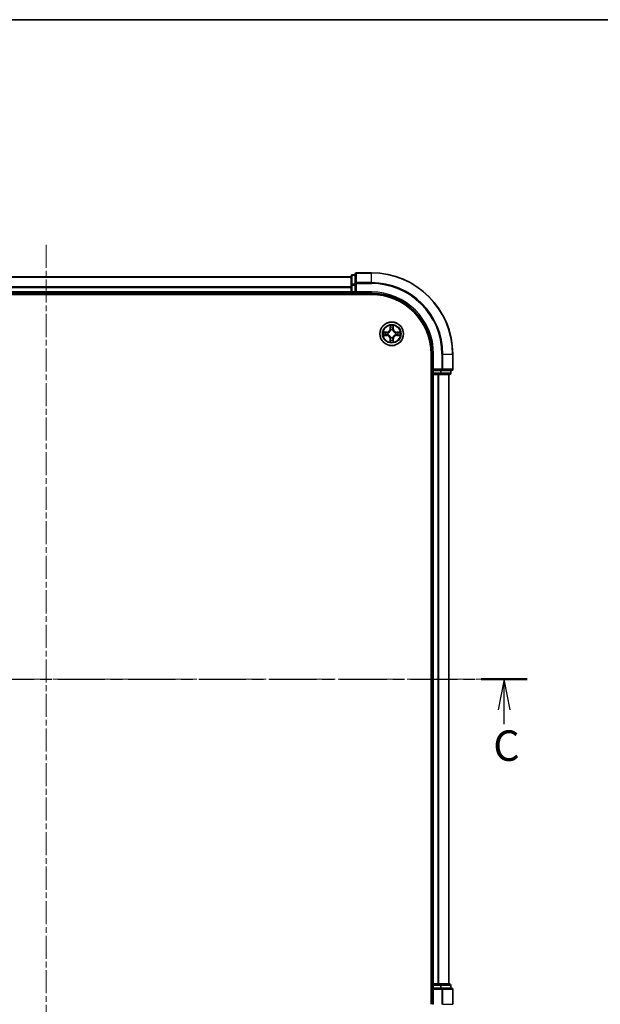
# Model space of a CAD drawing. Units: millimetres. Extents: x 0 to 5338, y 0 to 843.
# Drawn here: x 1431 to 1574, y 601 to 843 of the extents above; entities that cross this region are included whole.
import ezdxf

# ---------------------------------------------------------------- set-up
doc = ezdxf.new("R2010")
doc.units = ezdxf.units.MM
doc.linetypes.add('CHAIN', pattern=[0.3543, 0.2362, -0.0295, 0.0591, -0.0295])
for name, color, linetype, lineweight in [('Border (ISO)', 7, 'Continuous', 35), ('Section Line (ISO)', 7, 'CHAIN', 25), ('Visible (ISO)', 7, 'Continuous', 35), ('Visible Narrow (ISO)', 7, 'Continuous', 25)]:
    doc.layers.add(name, color=color, linetype=linetype, lineweight=lineweight)
doc.layers.add('Centerline (ISO)', color=7, linetype='Continuous', lineweight=18, true_color=0x80ffff)
doc.styles.add('Note Text (TK)', font='MS PGothic.ttf')

# ---------------------------------------------------------------- blocks, each defined once
blk = doc.blocks.new('図面枠 tk図枠')
at = {"layer": 'Border (ISO)'}
blk.add_line((14.5, 289), (405.5, 289), dxfattribs=at)
blk = doc.blocks.new('2dTransSection22')
at = {"layer": 'Section Line (ISO)', "linetype": 'CHAIN', "ltscale": 16.320684}
blk.add_line((125.053, 234.902), (204.007, 234.902), dxfattribs=at)
at = {"layer": 'Section Line (ISO)', "linetype": 'Continuous', "lineweight": 50}
for p, q in [((125.053, 234.902), (128.835, 234.902)), ((200.224, 234.902), (204.007, 234.902))]:
    blk.add_line(p, q, dxfattribs=at)
at = {"layer": 'Section Line (ISO)', "linetype": 'Continuous'}
for p, q in [((126.944, 234.902), (126.444, 232.402)), ((126.944, 232.402), (126.944, 234.902)), ((127.444, 232.402), (126.944, 234.902)), ((202.116, 234.902), (201.616, 232.402)), ((202.116, 232.402), (202.116, 234.902)), ((202.616, 232.402), (202.116, 234.902)), ((126.944, 231.006), (126.944, 232.402)), ((202.116, 231.219), (202.116, 232.402))]:
    blk.add_line(p, q, dxfattribs=at)
at = {"layer": 'Section Line (ISO)', "char_height": 2.5, "attachment_point": 7, "style": 'Note Text (TK)'}
for insert in [(125.869, 227.008), (201.223, 227.422)]:
    blk.add_mtext('C', dxfattribs=dict(at, insert=insert))

msp = doc.modelspace()

# ---------------------------------------------------------------- linework, layer by layer
at = {"layer": 'Centerline (ISO)', "linetype": 'CHAIN', "ltscale": 23.990969}
for p, q in [((1437.7153, 787.5796), (1437.7153, 574.5804)), ((1549.1813, 680.705), (1332.407, 680.705))]:
    msp.add_line(p, q, dxfattribs=at)
at = {"layer": 'Visible (ISO)'}
for p, q in [((1513.7153, 780.205), (1513.0153, 780.205)), ((1513.7153, 780.405), (1513.7153, 778.0645)), ((1517.7153, 780.705), (1514.0153, 780.705)), ((1512.7153, 779.705), (1362.7153, 779.705)), ((1512.7153, 779.905), (1512.7153, 777.6636)), ((1513.7153, 778.0645), (1513.7153, 777.6636)), ((1357.7153, 775.405), (1517.7153, 775.405)), ((1362.7153, 775.705), (1512.7153, 775.705)), ((1512.7153, 777.6636), (1512.7153, 776.005)), ((1512.7153, 776.005), (1512.7153, 775.705)), ((1512.7153, 775.705), (1512.7153, 775.405)), ((1513.0153, 775.705), (1513.7153, 775.705)), ((1513.7153, 776.005), (1513.7153, 777.6636)), ((1513.7153, 775.705), (1514.0153, 776.005)), ((1513.7153, 776.005), (1513.7153, 775.705)), ((1513.7153, 775.705), (1517.7153, 775.705)), ((1532.4153, 760.705), (1532.4153, 600.705)), ((1532.7153, 760.705), (1532.7153, 756.705)), ((1537.7153, 757.005), (1537.7153, 760.705)), ((1533.0153, 757.005), (1532.7153, 756.705)), ((1532.7153, 756.705), (1532.7153, 756.005)), ((1532.7153, 756.705), (1533.0153, 756.705)), ((1534.674, 756.705), (1533.0153, 756.705)), ((1534.674, 756.705), (1535.0748, 756.705)), ((1535.0748, 756.705), (1537.4153, 756.705)), ((1537.2153, 756.005), (1537.2153, 756.705)), ((1532.4153, 755.705), (1532.7153, 755.705)), ((1532.7153, 755.705), (1533.0153, 755.705)), ((1532.7153, 755.705), (1532.7153, 605.705)), ((1533.0153, 755.705), (1534.0748, 755.705)), ((1534.0748, 755.705), (1534.2984, 755.705)), ((1534.2984, 755.705), (1534.674, 755.705)), ((1534.674, 755.705), (1536.9153, 755.705)), ((1536.7153, 605.705), (1536.7153, 755.705)), ((1532.7153, 605.705), (1532.4153, 605.705)), ((1533.0153, 605.705), (1532.7153, 605.705)), ((1532.7153, 605.405), (1532.7153, 604.705)), ((1532.7153, 604.705), (1532.7153, 600.705)), ((1532.7153, 604.705), (1533.0153, 604.405)), ((1533.0153, 604.705), (1532.7153, 604.705)), ((1534.0748, 605.705), (1533.0153, 605.705)), ((1533.0153, 604.705), (1534.674, 604.705)), ((1534.2984, 605.705), (1534.0748, 605.705)), ((1534.674, 605.705), (1534.2984, 605.705)), ((1536.9153, 605.705), (1534.674, 605.705)), ((1535.0748, 604.705), (1534.674, 604.705)), ((1537.4153, 604.705), (1535.0748, 604.705)), ((1537.2153, 604.705), (1537.2153, 605.405)), ((1537.7153, 600.705), (1537.7153, 604.405))]:
    msp.add_line(p, q, dxfattribs=at)
msp.add_circle((1522.7153, 765.705), 2.9, dxfattribs=at)
for centre, radius, start, end in [((1513.0153, 779.905), 0.3, 90, 180), ((1514.0153, 780.405), 0.3, 90, 180), ((1517.7153, 760.705), 20, 0, 90), ((1513.0153, 776.005), 0.3, 180, 270), ((1517.7153, 760.705), 15, 0, 90), ((1517.7153, 760.705), 14.7, 0, 90), ((1533.0153, 756.005), 0.3, 180, 270), ((1536.9153, 756.005), 0.3, 270, 0), ((1537.4153, 757.005), 0.3, 270, 0), ((1533.0153, 605.405), 0.3, 90, 180), ((1536.9153, 605.405), 0.3, 0, 90), ((1537.4153, 604.405), 0.3, 0, 90)]:
    msp.add_arc(centre, radius, start, end, dxfattribs=at)
at = {"layer": 'Visible Narrow (ISO)'}
for p, q in [((1513.0153, 780.205), (1513.0153, 780.1355)), ((1514.0153, 780.705), (1514.0153, 780.6355)), ((1514.0153, 778.295), (1514.0153, 780.6355)), ((1514.0153, 780.6355), (1517.7153, 780.6355)), ((1517.7153, 780.6355), (1517.7153, 780.705)), ((1517.7153, 778.295), (1517.7153, 780.6355)), ((1362.7153, 779.6355), (1512.7153, 779.6355)), ((1513.0153, 777.8941), (1513.0153, 780.1355)), ((1513.0153, 780.1355), (1513.7153, 780.1355)), ((1513.0153, 777.8941), (1513.0153, 777.6636)), ((1513.7153, 777.8941), (1513.0153, 777.8941)), ((1513.7153, 778.0645), (1514.0153, 778.0645)), ((1514.0153, 778.295), (1514.0153, 778.0645)), ((1517.7153, 778.295), (1514.0153, 778.295)), ((1514.0153, 776.005), (1514.0153, 778.0645)), ((1514.0153, 778.0645), (1517.7153, 778.0645)), ((1517.7153, 778.295), (1517.7153, 778.0645)), ((1512.7153, 777.295), (1362.7153, 777.295)), ((1362.7153, 777.0645), (1512.7153, 777.0645)), ((1512.7153, 776.005), (1362.7153, 776.005)), ((1512.7153, 777.6636), (1513.0153, 777.6636)), ((1512.7153, 776.005), (1513.0153, 776.005)), ((1513.0153, 776.005), (1513.0153, 777.6636)), ((1513.0153, 777.6636), (1513.7153, 777.6636)), ((1513.0153, 776.005), (1513.0153, 775.705)), ((1513.7153, 776.005), (1513.0153, 776.005)), ((1513.0153, 775.405), (1513.0153, 775.705)), ((1517.7153, 776.005), (1514.0153, 776.005)), ((1517.7153, 776.005), (1517.7153, 775.705)), ((1521.4721, 766.1091), (1520.6926, 766.0955)), ((1520.9829, 766.0507), (1521.473, 766.0593)), ((1521.473, 766.0593), (1521.4721, 766.1091)), ((1521.473, 766.0593), (1521.4743, 765.9866)), ((1521.7784, 765.9515), (1521.799, 765.9461)), ((1522.3249, 767.7277), (1522.3113, 766.9482)), ((1522.3611, 766.9473), (1522.3113, 766.9482)), ((1522.3611, 766.9473), (1522.3696, 767.4374)), ((1522.3611, 766.9473), (1522.4337, 766.9461)), ((1522.4742, 766.6213), (1522.4688, 766.6419)), ((1522.9618, 766.6419), (1522.9564, 766.6213)), ((1523.0696, 766.9473), (1522.9969, 766.9461)), ((1523.061, 767.4374), (1523.0696, 766.9473)), ((1523.0696, 766.9473), (1523.1194, 766.9482)), ((1523.1194, 766.9482), (1523.1058, 767.7277)), ((1523.6316, 765.9461), (1523.6522, 765.9515)), ((1523.9576, 766.0593), (1523.9564, 765.9866)), ((1523.9576, 766.0593), (1523.9585, 766.1091)), ((1523.9576, 766.0593), (1524.4477, 766.0507)), ((1524.738, 766.0955), (1523.9585, 766.1091)), ((1520.6926, 765.3146), (1521.4721, 765.301)), ((1521.473, 765.3508), (1520.9829, 765.3593)), ((1521.473, 765.3508), (1521.4721, 765.301)), ((1521.473, 765.3508), (1521.4743, 765.4234)), ((1521.799, 765.4639), (1521.7784, 765.4585)), ((1522.3611, 764.4627), (1522.3113, 764.4618)), ((1522.3113, 764.4618), (1522.3249, 763.6823)), ((1522.3611, 764.4627), (1522.4337, 764.464)), ((1522.3696, 763.9726), (1522.3611, 764.4627)), ((1522.4688, 764.7681), (1522.4742, 764.7887)), ((1522.9564, 764.7887), (1522.9618, 764.7681)), ((1523.0696, 764.4627), (1522.9969, 764.464)), ((1523.0696, 764.4627), (1523.061, 763.9726)), ((1523.0696, 764.4627), (1523.1194, 764.4618)), ((1523.1058, 763.6823), (1523.1194, 764.4618)), ((1523.6522, 765.4585), (1523.6316, 765.4639)), ((1523.9576, 765.3508), (1523.9564, 765.4234)), ((1524.4477, 765.3593), (1523.9576, 765.3508)), ((1523.9576, 765.3508), (1523.9585, 765.301)), ((1523.9585, 765.301), (1524.738, 765.3146)), ((1533.0153, 760.705), (1532.7153, 760.705)), ((1533.0153, 757.005), (1533.0153, 760.705)), ((1535.0748, 760.705), (1535.0748, 757.005)), ((1535.3053, 760.705), (1535.0748, 760.705)), ((1535.3053, 757.005), (1535.3053, 760.705)), ((1535.3053, 760.705), (1537.6458, 760.705)), ((1537.6458, 760.705), (1537.6458, 757.005)), ((1537.6458, 760.705), (1537.7153, 760.705)), ((1532.7153, 756.005), (1532.4153, 756.005)), ((1532.7153, 756.005), (1533.0153, 756.005)), ((1535.0748, 757.005), (1533.0153, 757.005)), ((1533.0153, 756.005), (1533.0153, 756.705)), ((1534.674, 756.005), (1533.0153, 756.005)), ((1533.0153, 756.005), (1533.0153, 755.705)), ((1534.674, 756.705), (1534.674, 756.005)), ((1534.674, 756.005), (1534.674, 755.705)), ((1534.674, 756.005), (1534.9044, 756.005)), ((1534.9044, 756.005), (1534.9044, 756.705)), ((1537.1458, 756.005), (1534.9044, 756.005)), ((1535.0748, 757.005), (1535.0748, 756.705)), ((1535.0748, 757.005), (1535.3053, 757.005)), ((1537.6458, 757.005), (1535.3053, 757.005)), ((1537.1458, 756.705), (1537.1458, 756.005)), ((1537.1458, 756.005), (1537.2153, 756.005)), ((1537.6458, 757.005), (1537.7153, 757.005)), ((1533.0153, 605.705), (1533.0153, 755.705)), ((1534.0748, 755.705), (1534.0748, 605.705)), ((1534.3053, 605.705), (1534.3053, 755.705)), ((1536.6458, 755.705), (1536.6458, 605.705)), ((1532.4153, 605.405), (1532.7153, 605.405)), ((1533.0153, 605.405), (1532.7153, 605.405)), ((1533.0153, 605.705), (1533.0153, 605.405)), ((1533.0153, 605.405), (1534.674, 605.405)), ((1533.0153, 604.705), (1533.0153, 605.405)), ((1533.0153, 600.705), (1533.0153, 604.405)), ((1533.0153, 604.405), (1535.0748, 604.405)), ((1534.674, 605.705), (1534.674, 605.405)), ((1534.9044, 605.405), (1534.674, 605.405)), ((1534.674, 605.405), (1534.674, 604.705)), ((1534.9044, 605.405), (1537.1458, 605.405)), ((1534.9044, 604.705), (1534.9044, 605.405)), ((1535.0748, 604.705), (1535.0748, 604.405)), ((1535.3053, 604.405), (1535.0748, 604.405)), ((1535.0748, 604.405), (1535.0748, 600.705)), ((1535.3053, 604.405), (1537.6458, 604.405)), ((1535.3053, 600.705), (1535.3053, 604.405)), ((1537.2153, 605.405), (1537.1458, 605.405)), ((1537.1458, 605.405), (1537.1458, 604.705)), ((1537.7153, 604.405), (1537.6458, 604.405)), ((1537.6458, 604.405), (1537.6458, 600.705)), ((1533.0153, 600.705), (1532.7153, 600.705)), ((1535.3053, 600.705), (1535.0748, 600.705)), ((1535.3053, 600.705), (1537.6458, 600.705)), ((1537.6458, 600.705), (1537.7153, 600.705))]:
    msp.add_line(p, q, dxfattribs=at)
for radius in [2.8677, 2.3092, 2.1415]:
    msp.add_circle((1522.7153, 765.705), radius, dxfattribs=at)
for centre, radius, start, end in [((1517.7153, 760.705), 19.9305, 0, 90), ((1517.7153, 760.705), 17.59, 0, 90), ((1517.7153, 760.705), 17.3595, 0, 90), ((1517.7153, 760.705), 15.3, 0, 90), ((1522.7153, 765.705), 2.0601, 169.074582, 190.925418), ((1522.7153, 765.705), 1.6122, 169.692479, 190.307521), ((1521.4572, 766.9631), 0.8542, 271, 359), ((1521.4572, 766.9631), 0.904, 271, 359), ((1522.7153, 765.705), 0.9688, 165.258044, 194.741956), ((1522.7153, 765.705), 0.9475, 165.258044, 194.741956), ((1522.7153, 765.705), 2.0601, 79.074582, 100.925418), ((1522.7153, 765.705), 1.6122, 79.692479, 100.307521), ((1522.7153, 765.705), 0.9688, 75.258044, 104.741956), ((1522.7153, 765.705), 0.9475, 75.258044, 104.741956), ((1523.9734, 766.9631), 0.904, 181, 269), ((1523.9734, 766.9631), 0.8542, 181, 269), ((1522.7153, 765.705), 0.9475, 345.258044, 14.741956), ((1522.7153, 765.705), 0.9688, 345.258044, 14.741956), ((1522.7153, 765.705), 1.6122, 349.692479, 10.307521), ((1522.7153, 765.705), 2.0601, 349.074582, 10.925418), ((1521.4572, 764.4469), 0.8542, 1, 89), ((1521.4572, 764.4469), 0.904, 1, 89), ((1522.7153, 765.705), 2.0601, 259.074582, 280.925418), ((1522.7153, 765.705), 1.6122, 259.692479, 280.307521), ((1522.7153, 765.705), 0.9688, 255.258044, 284.741956), ((1522.7153, 765.705), 0.9475, 255.258044, 284.741956), ((1523.9734, 764.4469), 0.904, 91, 179), ((1523.9734, 764.4469), 0.8542, 91, 179)]:
    msp.add_arc(centre, radius, start, end, dxfattribs=at)
for centre, major_axis, ratio, start_param, end_param in [((1514.0153, 780.405), (-0.3, 0), 0.76822128, 4.71238898, 6.28318531), ((1513.0153, 779.905), (-0.3, 0), 0.76822128, 4.71238898, 6.28318531), ((1513.0153, 777.6636), (-0.3, 0), 0.76822128, 4.71238898, 6.28318531), ((1514.0153, 778.0645), (-0.3, 0), 0.76822128, 4.71238898, 6.28318531), ((1520.9838, 766.0009), (0.002, 0.05), 0.54850665, 0.10442473, 1.4996069), ((1521.1732, 765.9855), (0.008, 0.0494), 0.89574018, 0.19731949, 1.55274262), ((1521.4751, 765.9368), (0.008, 0.0494), 0.89572054, 0.1973017, 1.54834765), ((1521.8217, 765.9401), (-0.0091, 0.0492), 0.87684641, 0.18229136, 1.17990219), ((1521.8217, 765.9401), (-0.0149, 0.0477), 0.41070123, 0.09573579, 1.31868747), ((1522.4194, 767.4365), (-0.05, -0.002), 0.54850665, 4.7835784, 6.17876057), ((1522.4349, 767.2471), (-0.0494, -0.008), 0.89574018, 4.73044269, 6.08586581), ((1522.4802, 766.5986), (-0.0492, 0.0091), 0.87684642, 5.10328313, 6.10089396), ((1522.4802, 766.5986), (-0.0477, 0.0149), 0.41070123, 4.96449783, 6.18744952), ((1522.4835, 766.9452), (-0.0494, -0.008), 0.89572054, 4.73483766, 6.08588361), ((1522.9471, 766.9452), (0.0494, -0.008), 0.89572054, 0.1973017, 1.54834765), ((1522.9504, 766.5986), (0.0477, 0.0149), 0.41070123, 0.09573579, 1.31868747), ((1522.9504, 766.5986), (0.0492, 0.0091), 0.87684641, 0.18229136, 1.17990219), ((1522.9958, 767.2471), (0.0494, -0.008), 0.89574018, 0.19731949, 1.55274262), ((1523.0112, 767.4365), (0.05, -0.002), 0.54850665, 0.10442473, 1.4996069), ((1523.6089, 765.9401), (0.0091, 0.0492), 0.87684642, 5.10328313, 6.10089396), ((1523.6089, 765.9401), (0.0149, 0.0477), 0.41070123, 4.96449783, 6.18744952), ((1523.9555, 765.9368), (-0.008, 0.0494), 0.89572054, 4.73483766, 6.08588361), ((1524.2574, 765.9855), (-0.008, 0.0494), 0.89574018, 4.73044269, 6.08586581), ((1524.4468, 766.0009), (-0.002, 0.05), 0.54850665, 4.7835784, 6.17876057), ((1520.9838, 765.4091), (0.002, -0.05), 0.54850665, 4.7835784, 6.17876057), ((1521.1732, 765.4246), (0.008, -0.0494), 0.89574018, 4.73044269, 6.08586581), ((1521.4751, 765.4732), (0.008, -0.0494), 0.89572054, 4.73483766, 6.08588361), ((1521.8217, 765.4699), (-0.0091, -0.0492), 0.87684642, 5.10328313, 6.10089396), ((1521.8217, 765.4699), (-0.0149, -0.0477), 0.41070123, 4.96449783, 6.18744952), ((1522.4194, 763.9735), (-0.05, 0.002), 0.54850665, 0.10442473, 1.4996069), ((1522.4349, 764.1629), (-0.0494, 0.008), 0.89574018, 0.19731949, 1.55274262), ((1522.4802, 764.8114), (-0.0492, -0.0091), 0.87684641, 0.18229136, 1.17990219), ((1522.4802, 764.8114), (-0.0477, -0.0149), 0.41070123, 0.09573579, 1.31868747), ((1522.4835, 764.4648), (-0.0494, 0.008), 0.89572054, 0.1973017, 1.54834765), ((1522.9471, 764.4648), (0.0494, 0.008), 0.89572054, 4.73483766, 6.08588361), ((1522.9504, 764.8114), (0.0477, -0.0149), 0.41070123, 4.96449783, 6.18744952), ((1522.9504, 764.8114), (0.0492, -0.0091), 0.87684642, 5.10328313, 6.10089396), ((1522.9958, 764.1629), (0.0494, 0.008), 0.89574018, 4.73044269, 6.08586581), ((1523.0112, 763.9735), (0.05, 0.002), 0.54850665, 4.7835784, 6.17876057), ((1523.6089, 765.4699), (0.0149, -0.0477), 0.41070123, 0.09573579, 1.31868747), ((1523.6089, 765.4699), (0.0091, -0.0492), 0.87684641, 0.18229136, 1.17990219), ((1523.9555, 765.4732), (-0.008, -0.0494), 0.89572054, 0.1973017, 1.54834765), ((1524.2574, 765.4246), (-0.008, -0.0494), 0.89574018, 0.19731949, 1.55274262), ((1524.4468, 765.4091), (-0.002, -0.05), 0.54850665, 0.10442473, 1.4996069), ((1534.674, 756.005), (0, -0.3), 0.76822128, 0, 1.57079633), ((1535.0748, 757.005), (0, -0.3), 0.76822128, 0, 1.57079633), ((1536.9153, 756.005), (0, -0.3), 0.76822128, 0, 1.57079633), ((1537.4153, 757.005), (0, -0.3), 0.76822128, 0, 1.57079633), ((1534.674, 605.405), (0, 0.3), 0.76822128, 4.71238898, 6.28318531), ((1535.0748, 604.405), (0, 0.3), 0.76822128, 4.71238898, 6.28318531), ((1536.9153, 605.405), (0, 0.3), 0.76822128, 4.71238898, 6.28318531), ((1537.4153, 604.405), (0, 0.3), 0.76822128, 4.71238898, 6.28318531)]:
    msp.add_ellipse(centre, major_axis=major_axis, ratio=ratio, start_param=start_param, end_param=end_param, dxfattribs=at)
for points, knots in [([(1520.9829, 766.0507), (1520.9595, 766.051), (1520.9351, 766.0529), (1520.8707, 766.0605), (1520.8303, 766.0676), (1520.7571, 766.0819), (1520.7247, 766.0887), (1520.6926, 766.0955)], [-0.0320559737, -0.0320559737, -0.0320559737, -0.0320559737, -0.0236501899, -0.0236501899, -0.0102009359, -0.0102009359, 0.0003383294, 0.0003383294, 0.0003383294, 0.0003383294]), ([(1520.6926, 766.0955), (1520.7217, 766.082), (1520.7512, 766.0684), (1520.8177, 766.0398), (1520.8544, 766.0255), (1520.9131, 766.0101), (1520.9353, 766.0061), (1520.9566, 766.0056)], [-0.0003383294, -0.0003383294, -0.0003383294, -0.0003383294, 0.0102009359, 0.0102009359, 0.0236501899, 0.0236501899, 0.0320559737, 0.0320559737, 0.0320559737, 0.0320559737]), ([(1520.9566, 766.0056), (1520.9932, 766.0046), (1521.0265, 766.0032), (1521.0849, 765.9991), (1521.1098, 765.9966), (1521.1292, 765.9935)], [-0.0289828459, -0.0289828459, -0.0289828459, -0.0289828459, -0.0145850634, -0.0145850634, 0, 0, 0, 0]), ([(1521.1724, 766.0353), (1521.151, 766.0387), (1521.1237, 766.0418), (1521.0597, 766.047), (1521.023, 766.0491), (1520.9829, 766.0507)], [0, 0, 0, 0, 0.0145850634, 0.0145850634, 0.0289828459, 0.0289828459, 0.0289828459, 0.0289828459]), ([(1521.1292, 765.9935), (1521.1795, 765.9854), (1521.2298, 765.9773), (1521.3304, 765.9612), (1521.3808, 765.9531), (1521.4311, 765.9451)], [-0.0687798542, -0.0687798542, -0.0687798542, -0.0687798542, -0.0343899271, -0.0343899271, 0, 0, 0, 0]), ([(1521.4743, 765.9866), (1521.4239, 765.9947), (1521.3736, 766.0028), (1521.273, 766.0191), (1521.2227, 766.0272), (1521.1724, 766.0353)], [0, 0, 0, 0, 0.0343899271, 0.0343899271, 0.0687798542, 0.0687798542, 0.0687798542, 0.0687798542]), ([(1521.4311, 765.9451), (1521.503, 765.9335), (1521.5761, 765.9297), (1521.6928, 765.9373), (1521.7351, 765.9427), (1521.7784, 765.9515)], [-0.0982412545, -0.0982412545, -0.0982412545, -0.0982412545, -0.0491206273, -0.0491206273, -0.0217758941, -0.0217758941, -0.0217758941, -0.0217758941]), ([(1521.805, 765.9871), (1521.7638, 765.9798), (1521.7235, 765.9755), (1521.6123, 765.9704), (1521.5427, 765.975), (1521.4743, 765.9866)], [0.0217758941, 0.0217758941, 0.0217758941, 0.0217758941, 0.0491206273, 0.0491206273, 0.0982412545, 0.0982412545, 0.0982412545, 0.0982412545]), ([(1521.799, 765.9461), (1521.8149, 765.9513), (1521.8308, 765.9569), (1521.9268, 765.9934), (1522.0059, 766.0351), (1522.1285, 766.1229), (1522.1742, 766.1616), (1522.2165, 766.2039), (1522.2587, 766.2461), (1522.2974, 766.2918), (1522.3853, 766.4144), (1522.4269, 766.4936), (1522.4635, 766.5896), (1522.4691, 766.6054), (1522.4742, 766.6213)], [-0.174866013, -0.174866013, -0.174866013, -0.174866013, -0.16940495, -0.16940495, -0.141674077, -0.141674077, -0.124342281, -0.124342281, -0.124342281, -0.107010485, -0.107010485, -0.079279611, -0.079279611, -0.073818549, -0.073818549, -0.073818549, -0.073818549]), ([(1522.4333, 766.6153), (1522.4286, 766.6002), (1522.4235, 766.5851), (1522.3903, 766.4939), (1522.3524, 766.4189), (1522.2722, 766.304), (1522.2369, 766.2615), (1522.1979, 766.2225), (1522.1589, 766.1835), (1522.1164, 766.1481), (1522.0014, 766.0679), (1521.9264, 766.03), (1521.8352, 765.9968), (1521.8201, 765.9918), (1521.805, 765.9871)], [0.073818549, 0.073818549, 0.073818549, 0.073818549, 0.079279611, 0.079279611, 0.107010485, 0.107010485, 0.124342281, 0.124342281, 0.124342281, 0.141674077, 0.141674077, 0.16940495, 0.16940495, 0.174866013, 0.174866013, 0.174866013, 0.174866013]), ([(1522.4148, 767.4637), (1522.4144, 767.4788), (1522.4123, 767.4943), (1522.4038, 767.5352), (1522.3956, 767.5608), (1522.3775, 767.6095), (1522.3679, 767.6326), (1522.3471, 767.6797), (1522.3359, 767.7038), (1522.3249, 767.7277)], [0, 0, 0, 0, 0.0059340385, 0.0059340385, 0.0154285, 0.0154285, 0.0237449879, 0.0237449879, 0.0323943032, 0.0323943032, 0.0323943032, 0.0323943032]), ([(1522.3249, 767.7277), (1522.3304, 767.7014), (1522.336, 767.6749), (1522.3464, 767.623), (1522.3512, 767.5976), (1522.3602, 767.5441), (1522.3642, 767.5159), (1522.3684, 767.4709), (1522.3694, 767.4539), (1522.3696, 767.4374)], [-0.0323943032, -0.0323943032, -0.0323943032, -0.0323943032, -0.0237449879, -0.0237449879, -0.0154285, -0.0154285, -0.0059340385, -0.0059340385, 0, 0, 0, 0]), ([(1522.3696, 767.4374), (1522.3712, 767.397), (1522.3734, 767.3602), (1522.3786, 767.2963), (1522.3816, 767.2692), (1522.3851, 767.248)], [0, 0, 0, 0, 0.014491423, 0.014491423, 0.0289828459, 0.0289828459, 0.0289828459, 0.0289828459]), ([(1522.3851, 767.248), (1522.3932, 767.1977), (1522.4013, 767.1473), (1522.4175, 767.0467), (1522.4256, 766.9964), (1522.4337, 766.9461)], [0, 0, 0, 0, 0.0343899271, 0.0343899271, 0.0687798542, 0.0687798542, 0.0687798542, 0.0687798542]), ([(1522.4268, 767.2912), (1522.4238, 767.3105), (1522.4212, 767.3351), (1522.4172, 767.3934), (1522.4157, 767.4269), (1522.4148, 767.4637)], [-0.0289828459, -0.0289828459, -0.0289828459, -0.0289828459, -0.014491423, -0.014491423, 0, 0, 0, 0]), ([(1522.4753, 766.9892), (1522.4672, 767.0396), (1522.4591, 767.0899), (1522.443, 767.1905), (1522.4349, 767.2409), (1522.4268, 767.2912)], [-0.0687798542, -0.0687798542, -0.0687798542, -0.0687798542, -0.0343899271, -0.0343899271, 0, 0, 0, 0]), ([(1522.4337, 766.9461), (1522.4453, 766.8777), (1522.4499, 766.808), (1522.4448, 766.6968), (1522.4405, 766.6565), (1522.4333, 766.6153)], [0, 0, 0, 0, 0.0491206273, 0.0491206273, 0.0764653604, 0.0764653604, 0.0764653604, 0.0764653604]), ([(1522.4688, 766.6419), (1522.4776, 766.6852), (1522.483, 766.7275), (1522.4906, 766.8442), (1522.4868, 766.9173), (1522.4753, 766.9892)], [-0.0764653604, -0.0764653604, -0.0764653604, -0.0764653604, -0.0491206273, -0.0491206273, 0, 0, 0, 0]), ([(1522.9554, 766.9892), (1522.9438, 766.9173), (1522.94, 766.8442), (1522.9476, 766.7275), (1522.953, 766.6852), (1522.9618, 766.6419)], [-0.0982412545, -0.0982412545, -0.0982412545, -0.0982412545, -0.0491206273, -0.0491206273, -0.0217758941, -0.0217758941, -0.0217758941, -0.0217758941]), ([(1523.0038, 767.2912), (1522.9957, 767.2409), (1522.9876, 767.1905), (1522.9715, 767.0899), (1522.9634, 767.0396), (1522.9554, 766.9892)], [-0.0687798542, -0.0687798542, -0.0687798542, -0.0687798542, -0.0343899271, -0.0343899271, 0, 0, 0, 0]), ([(1522.9564, 766.6213), (1522.9616, 766.6054), (1522.9672, 766.5896), (1523.0037, 766.4936), (1523.0454, 766.4144), (1523.1332, 766.2918), (1523.1719, 766.2461), (1523.2142, 766.2039), (1523.2564, 766.1616), (1523.3021, 766.1229), (1523.4247, 766.0351), (1523.5039, 765.9934), (1523.5999, 765.9569), (1523.6157, 765.9513), (1523.6316, 765.9461)], [-0.174866013, -0.174866013, -0.174866013, -0.174866013, -0.16940495, -0.16940495, -0.141674077, -0.141674077, -0.124342281, -0.124342281, -0.124342281, -0.107010485, -0.107010485, -0.079279611, -0.079279611, -0.073818549, -0.073818549, -0.073818549, -0.073818549]), ([(1522.9974, 766.6153), (1522.9901, 766.6565), (1522.9858, 766.6968), (1522.9807, 766.808), (1522.9853, 766.8777), (1522.9969, 766.9461)], [0.0217758941, 0.0217758941, 0.0217758941, 0.0217758941, 0.0491206273, 0.0491206273, 0.0982412545, 0.0982412545, 0.0982412545, 0.0982412545]), ([(1522.9969, 766.9461), (1523.005, 766.9964), (1523.0131, 767.0467), (1523.0294, 767.1473), (1523.0375, 767.1977), (1523.0456, 767.248)], [0, 0, 0, 0, 0.0343899271, 0.0343899271, 0.0687798542, 0.0687798542, 0.0687798542, 0.0687798542]), ([(1523.6256, 765.9871), (1523.6105, 765.9918), (1523.5954, 765.9968), (1523.5042, 766.03), (1523.4292, 766.0679), (1523.3143, 766.1481), (1523.2718, 766.1835), (1523.2328, 766.2225), (1523.1938, 766.2615), (1523.1584, 766.304), (1523.0782, 766.4189), (1523.0404, 766.4939), (1523.0071, 766.5851), (1523.0021, 766.6002), (1522.9974, 766.6153)], [0.073818549, 0.073818549, 0.073818549, 0.073818549, 0.079279611, 0.079279611, 0.107010485, 0.107010485, 0.124342281, 0.124342281, 0.124342281, 0.141674077, 0.141674077, 0.16940495, 0.16940495, 0.174866013, 0.174866013, 0.174866013, 0.174866013]), ([(1523.0159, 767.4637), (1523.0149, 767.4272), (1523.0135, 767.3938), (1523.0094, 767.3354), (1523.0069, 767.3106), (1523.0038, 767.2912)], [-0.0289828459, -0.0289828459, -0.0289828459, -0.0289828459, -0.0145850634, -0.0145850634, 0, 0, 0, 0]), ([(1523.1058, 767.7277), (1523.0923, 767.6986), (1523.0787, 767.6692), (1523.0501, 767.6026), (1523.0358, 767.5659), (1523.0204, 767.5073), (1523.0164, 767.4851), (1523.0159, 767.4637)], [-0.0003383294, -0.0003383294, -0.0003383294, -0.0003383294, 0.0102009359, 0.0102009359, 0.0236501899, 0.0236501899, 0.0320559737, 0.0320559737, 0.0320559737, 0.0320559737]), ([(1523.0456, 767.248), (1523.049, 767.2693), (1523.0521, 767.2966), (1523.0573, 767.3607), (1523.0594, 767.3973), (1523.061, 767.4374)], [0, 0, 0, 0, 0.0145850634, 0.0145850634, 0.0289828459, 0.0289828459, 0.0289828459, 0.0289828459]), ([(1523.061, 767.4374), (1523.0613, 767.4608), (1523.0632, 767.4852), (1523.0708, 767.5496), (1523.078, 767.59), (1523.0922, 767.6633), (1523.099, 767.6957), (1523.1058, 767.7277)], [-0.0320559737, -0.0320559737, -0.0320559737, -0.0320559737, -0.0236501899, -0.0236501899, -0.0102009359, -0.0102009359, 0.0003383294, 0.0003383294, 0.0003383294, 0.0003383294]), ([(1523.9564, 765.9866), (1523.888, 765.975), (1523.8183, 765.9704), (1523.7071, 765.9755), (1523.6669, 765.9798), (1523.6256, 765.9871)], [0, 0, 0, 0, 0.0491206273, 0.0491206273, 0.0764653604, 0.0764653604, 0.0764653604, 0.0764653604]), ([(1523.6522, 765.9515), (1523.6955, 765.9427), (1523.7378, 765.9373), (1523.8545, 765.9297), (1523.9277, 765.9335), (1523.9995, 765.9451)], [-0.0764653604, -0.0764653604, -0.0764653604, -0.0764653604, -0.0491206273, -0.0491206273, 0, 0, 0, 0]), ([(1524.2583, 766.0353), (1524.208, 766.0272), (1524.1576, 766.0191), (1524.057, 766.0028), (1524.0067, 765.9947), (1523.9564, 765.9866)], [0, 0, 0, 0, 0.0343899271, 0.0343899271, 0.0687798542, 0.0687798542, 0.0687798542, 0.0687798542]), ([(1523.9995, 765.9451), (1524.0499, 765.9531), (1524.1002, 765.9612), (1524.2008, 765.9773), (1524.2512, 765.9854), (1524.3015, 765.9935)], [-0.0687798542, -0.0687798542, -0.0687798542, -0.0687798542, -0.0343899271, -0.0343899271, 0, 0, 0, 0]), ([(1524.4477, 766.0507), (1524.4073, 766.0491), (1524.3705, 766.047), (1524.3066, 766.0417), (1524.2795, 766.0387), (1524.2583, 766.0353)], [0, 0, 0, 0, 0.014491423, 0.014491423, 0.0289828459, 0.0289828459, 0.0289828459, 0.0289828459]), ([(1524.3015, 765.9935), (1524.3208, 765.9965), (1524.3454, 765.9991), (1524.4037, 766.0032), (1524.4372, 766.0046), (1524.474, 766.0056)], [-0.0289828459, -0.0289828459, -0.0289828459, -0.0289828459, -0.014491423, -0.014491423, 0, 0, 0, 0]), ([(1524.738, 766.0955), (1524.7117, 766.0899), (1524.6852, 766.0843), (1524.6333, 766.074), (1524.6079, 766.0692), (1524.5544, 766.0602), (1524.5262, 766.0561), (1524.4812, 766.0519), (1524.4642, 766.0509), (1524.4477, 766.0507)], [-0.0323943032, -0.0323943032, -0.0323943032, -0.0323943032, -0.0237449879, -0.0237449879, -0.0154285, -0.0154285, -0.0059340385, -0.0059340385, 0, 0, 0, 0]), ([(1524.474, 766.0056), (1524.4891, 766.0059), (1524.5046, 766.008), (1524.5455, 766.0165), (1524.5711, 766.0247), (1524.6198, 766.0428), (1524.6429, 766.0525), (1524.69, 766.0733), (1524.7141, 766.0844), (1524.738, 766.0955)], [0, 0, 0, 0, 0.0059340385, 0.0059340385, 0.0154285, 0.0154285, 0.0237449879, 0.0237449879, 0.0323943032, 0.0323943032, 0.0323943032, 0.0323943032]), ([(1520.9566, 765.4045), (1520.9415, 765.4041), (1520.9261, 765.402), (1520.8851, 765.3935), (1520.8595, 765.3853), (1520.8108, 765.3672), (1520.7878, 765.3576), (1520.7406, 765.3368), (1520.7165, 765.3256), (1520.6926, 765.3146)], [0, 0, 0, 0, 0.0059340385, 0.0059340385, 0.0154285, 0.0154285, 0.0237449879, 0.0237449879, 0.0323943032, 0.0323943032, 0.0323943032, 0.0323943032]), ([(1520.6926, 765.3146), (1520.7189, 765.3201), (1520.7454, 765.3257), (1520.7973, 765.3361), (1520.8227, 765.3409), (1520.8763, 765.3499), (1520.9044, 765.3539), (1520.9494, 765.3581), (1520.9664, 765.3591), (1520.9829, 765.3593)], [-0.0323943032, -0.0323943032, -0.0323943032, -0.0323943032, -0.0237449879, -0.0237449879, -0.0154285, -0.0154285, -0.0059340385, -0.0059340385, 0, 0, 0, 0]), ([(1521.1292, 765.4165), (1521.1099, 765.4135), (1521.0852, 765.4109), (1521.027, 765.4069), (1520.9934, 765.4054), (1520.9566, 765.4045)], [-0.0289828459, -0.0289828459, -0.0289828459, -0.0289828459, -0.014491423, -0.014491423, 0, 0, 0, 0]), ([(1520.9829, 765.3593), (1521.0233, 765.3609), (1521.0601, 765.3631), (1521.1241, 765.3683), (1521.1512, 765.3713), (1521.1724, 765.3748)], [0, 0, 0, 0, 0.014491423, 0.014491423, 0.0289828459, 0.0289828459, 0.0289828459, 0.0289828459]), ([(1521.4311, 765.465), (1521.3808, 765.4569), (1521.3304, 765.4488), (1521.2298, 765.4327), (1521.1795, 765.4246), (1521.1292, 765.4165)], [-0.0687798542, -0.0687798542, -0.0687798542, -0.0687798542, -0.0343899271, -0.0343899271, 0, 0, 0, 0]), ([(1521.1724, 765.3748), (1521.2227, 765.3829), (1521.273, 765.391), (1521.3736, 765.4072), (1521.4239, 765.4153), (1521.4743, 765.4234)], [0, 0, 0, 0, 0.0343899271, 0.0343899271, 0.0687798542, 0.0687798542, 0.0687798542, 0.0687798542]), ([(1521.7784, 765.4585), (1521.7351, 765.4673), (1521.6928, 765.4727), (1521.5761, 765.4803), (1521.503, 765.4765), (1521.4311, 765.465)], [-0.0764653604, -0.0764653604, -0.0764653604, -0.0764653604, -0.0491206273, -0.0491206273, 0, 0, 0, 0]), ([(1521.4743, 765.4234), (1521.5427, 765.435), (1521.6123, 765.4396), (1521.7235, 765.4345), (1521.7638, 765.4302), (1521.805, 765.423)], [0, 0, 0, 0, 0.0491206273, 0.0491206273, 0.0764653604, 0.0764653604, 0.0764653604, 0.0764653604]), ([(1522.4742, 764.7887), (1522.4691, 764.8046), (1522.4635, 764.8205), (1522.4269, 764.9165), (1522.3853, 764.9956), (1522.2974, 765.1182), (1522.2587, 765.1639), (1522.2165, 765.2062), (1522.1742, 765.2484), (1522.1285, 765.2871), (1522.0059, 765.375), (1521.9268, 765.4166), (1521.8308, 765.4532), (1521.8149, 765.4587), (1521.799, 765.4639)], [-0.174866013, -0.174866013, -0.174866013, -0.174866013, -0.16940495, -0.16940495, -0.141674077, -0.141674077, -0.124342281, -0.124342281, -0.124342281, -0.107010485, -0.107010485, -0.079279611, -0.079279611, -0.073818549, -0.073818549, -0.073818549, -0.073818549]), ([(1521.805, 765.423), (1521.8201, 765.4183), (1521.8352, 765.4132), (1521.9264, 765.38), (1522.0014, 765.3421), (1522.1164, 765.2619), (1522.1589, 765.2265), (1522.1979, 765.1876), (1522.2369, 765.1486), (1522.2722, 765.1061), (1522.3524, 764.9911), (1522.3903, 764.9161), (1522.4235, 764.8249), (1522.4286, 764.8098), (1522.4333, 764.7947)], [0.073818549, 0.073818549, 0.073818549, 0.073818549, 0.079279611, 0.079279611, 0.107010485, 0.107010485, 0.124342281, 0.124342281, 0.124342281, 0.141674077, 0.141674077, 0.16940495, 0.16940495, 0.174866013, 0.174866013, 0.174866013, 0.174866013]), ([(1522.3696, 763.9726), (1522.3694, 763.9492), (1522.3674, 763.9248), (1522.3598, 763.8604), (1522.3527, 763.82), (1522.3384, 763.7468), (1522.3316, 763.7144), (1522.3249, 763.6823)], [-0.0320559737, -0.0320559737, -0.0320559737, -0.0320559737, -0.0236501899, -0.0236501899, -0.0102009359, -0.0102009359, 0.0003383294, 0.0003383294, 0.0003383294, 0.0003383294]), ([(1522.3249, 763.6823), (1522.3383, 763.7114), (1522.352, 763.7409), (1522.3806, 763.8074), (1522.3949, 763.8441), (1522.4103, 763.9028), (1522.4142, 763.925), (1522.4148, 763.9463)], [-0.0003383294, -0.0003383294, -0.0003383294, -0.0003383294, 0.0102009359, 0.0102009359, 0.0236501899, 0.0236501899, 0.0320559737, 0.0320559737, 0.0320559737, 0.0320559737]), ([(1522.3851, 764.1621), (1522.3816, 764.1407), (1522.3785, 764.1134), (1522.3733, 764.0493), (1522.3712, 764.0127), (1522.3696, 763.9726)], [0, 0, 0, 0, 0.0145850634, 0.0145850634, 0.0289828459, 0.0289828459, 0.0289828459, 0.0289828459]), ([(1522.4337, 764.464), (1522.4256, 764.4136), (1522.4175, 764.3633), (1522.4013, 764.2627), (1522.3932, 764.2124), (1522.3851, 764.1621)], [0, 0, 0, 0, 0.0343899271, 0.0343899271, 0.0687798542, 0.0687798542, 0.0687798542, 0.0687798542]), ([(1522.4148, 763.9463), (1522.4157, 763.9829), (1522.4172, 764.0162), (1522.4212, 764.0746), (1522.4238, 764.0994), (1522.4268, 764.1189)], [-0.0289828459, -0.0289828459, -0.0289828459, -0.0289828459, -0.0145850634, -0.0145850634, 0, 0, 0, 0]), ([(1522.4268, 764.1189), (1522.4349, 764.1692), (1522.443, 764.2195), (1522.4591, 764.3201), (1522.4672, 764.3705), (1522.4753, 764.4208)], [-0.0687798542, -0.0687798542, -0.0687798542, -0.0687798542, -0.0343899271, -0.0343899271, 0, 0, 0, 0]), ([(1522.4333, 764.7947), (1522.4405, 764.7535), (1522.4448, 764.7132), (1522.4499, 764.602), (1522.4453, 764.5323), (1522.4337, 764.464)], [0.0217758941, 0.0217758941, 0.0217758941, 0.0217758941, 0.0491206273, 0.0491206273, 0.0982412545, 0.0982412545, 0.0982412545, 0.0982412545]), ([(1522.4753, 764.4208), (1522.4868, 764.4927), (1522.4906, 764.5658), (1522.483, 764.6825), (1522.4776, 764.7248), (1522.4688, 764.7681)], [-0.0982412545, -0.0982412545, -0.0982412545, -0.0982412545, -0.0491206273, -0.0491206273, -0.0217758941, -0.0217758941, -0.0217758941, -0.0217758941]), ([(1522.9618, 764.7681), (1522.953, 764.7248), (1522.9476, 764.6825), (1522.94, 764.5658), (1522.9438, 764.4927), (1522.9554, 764.4208)], [-0.0764653604, -0.0764653604, -0.0764653604, -0.0764653604, -0.0491206273, -0.0491206273, 0, 0, 0, 0]), ([(1522.9554, 764.4208), (1522.9634, 764.3705), (1522.9715, 764.3201), (1522.9876, 764.2195), (1522.9957, 764.1692), (1523.0038, 764.1189)], [-0.0687798542, -0.0687798542, -0.0687798542, -0.0687798542, -0.0343899271, -0.0343899271, 0, 0, 0, 0]), ([(1523.6316, 765.4639), (1523.6157, 765.4587), (1523.5999, 765.4532), (1523.5039, 765.4166), (1523.4247, 765.375), (1523.3021, 765.2871), (1523.2564, 765.2484), (1523.2142, 765.2062), (1523.1719, 765.1639), (1523.1332, 765.1182), (1523.0454, 764.9956), (1523.0037, 764.9165), (1522.9672, 764.8205), (1522.9616, 764.8046), (1522.9564, 764.7887)], [-0.174866013, -0.174866013, -0.174866013, -0.174866013, -0.16940495, -0.16940495, -0.141674077, -0.141674077, -0.124342281, -0.124342281, -0.124342281, -0.107010485, -0.107010485, -0.079279611, -0.079279611, -0.073818549, -0.073818549, -0.073818549, -0.073818549]), ([(1522.9969, 764.464), (1522.9853, 764.5323), (1522.9807, 764.602), (1522.9858, 764.7132), (1522.9901, 764.7535), (1522.9974, 764.7947)], [0, 0, 0, 0, 0.0491206273, 0.0491206273, 0.0764653604, 0.0764653604, 0.0764653604, 0.0764653604]), ([(1523.0456, 764.1621), (1523.0375, 764.2124), (1523.0294, 764.2627), (1523.0131, 764.3633), (1523.005, 764.4136), (1522.9969, 764.464)], [0, 0, 0, 0, 0.0343899271, 0.0343899271, 0.0687798542, 0.0687798542, 0.0687798542, 0.0687798542]), ([(1522.9974, 764.7947), (1523.0021, 764.8098), (1523.0071, 764.8249), (1523.0404, 764.9161), (1523.0782, 764.9911), (1523.1584, 765.1061), (1523.1938, 765.1486), (1523.2328, 765.1876), (1523.2718, 765.2265), (1523.3143, 765.2619), (1523.4292, 765.3421), (1523.5042, 765.38), (1523.5954, 765.4132), (1523.6105, 765.4183), (1523.6256, 765.423)], [0.073818549, 0.073818549, 0.073818549, 0.073818549, 0.079279611, 0.079279611, 0.107010485, 0.107010485, 0.124342281, 0.124342281, 0.124342281, 0.141674077, 0.141674077, 0.16940495, 0.16940495, 0.174866013, 0.174866013, 0.174866013, 0.174866013]), ([(1523.0038, 764.1189), (1523.0068, 764.0996), (1523.0094, 764.0749), (1523.0135, 764.0167), (1523.0149, 763.9831), (1523.0159, 763.9463)], [-0.0289828459, -0.0289828459, -0.0289828459, -0.0289828459, -0.014491423, -0.014491423, 0, 0, 0, 0]), ([(1523.0159, 763.9463), (1523.0162, 763.9312), (1523.0183, 763.9158), (1523.0268, 763.8748), (1523.035, 763.8492), (1523.0531, 763.8005), (1523.0628, 763.7775), (1523.0836, 763.7303), (1523.0947, 763.7062), (1523.1058, 763.6823)], [0, 0, 0, 0, 0.0059340385, 0.0059340385, 0.0154285, 0.0154285, 0.0237449879, 0.0237449879, 0.0323943032, 0.0323943032, 0.0323943032, 0.0323943032]), ([(1523.061, 763.9726), (1523.0594, 764.013), (1523.0573, 764.0498), (1523.0521, 764.1138), (1523.049, 764.1409), (1523.0456, 764.1621)], [0, 0, 0, 0, 0.014491423, 0.014491423, 0.0289828459, 0.0289828459, 0.0289828459, 0.0289828459]), ([(1523.1058, 763.6823), (1523.1002, 763.7086), (1523.0946, 763.7351), (1523.0843, 763.787), (1523.0795, 763.8124), (1523.0705, 763.8659), (1523.0664, 763.8941), (1523.0622, 763.9391), (1523.0612, 763.9561), (1523.061, 763.9726)], [-0.0323943032, -0.0323943032, -0.0323943032, -0.0323943032, -0.0237449879, -0.0237449879, -0.0154285, -0.0154285, -0.0059340385, -0.0059340385, 0, 0, 0, 0]), ([(1523.6256, 765.423), (1523.6669, 765.4302), (1523.7071, 765.4345), (1523.8183, 765.4396), (1523.888, 765.435), (1523.9564, 765.4234)], [0.0217758941, 0.0217758941, 0.0217758941, 0.0217758941, 0.0491206273, 0.0491206273, 0.0982412545, 0.0982412545, 0.0982412545, 0.0982412545]), ([(1523.9995, 765.465), (1523.9277, 765.4765), (1523.8545, 765.4803), (1523.7378, 765.4727), (1523.6955, 765.4673), (1523.6522, 765.4585)], [-0.0982412545, -0.0982412545, -0.0982412545, -0.0982412545, -0.0491206273, -0.0491206273, -0.0217758941, -0.0217758941, -0.0217758941, -0.0217758941]), ([(1523.9564, 765.4234), (1524.0067, 765.4153), (1524.057, 765.4072), (1524.1576, 765.391), (1524.208, 765.3829), (1524.2583, 765.3748)], [0, 0, 0, 0, 0.0343899271, 0.0343899271, 0.0687798542, 0.0687798542, 0.0687798542, 0.0687798542]), ([(1524.3015, 765.4165), (1524.2512, 765.4246), (1524.2008, 765.4327), (1524.1002, 765.4488), (1524.0499, 765.4569), (1523.9995, 765.465)], [-0.0687798542, -0.0687798542, -0.0687798542, -0.0687798542, -0.0343899271, -0.0343899271, 0, 0, 0, 0]), ([(1524.2583, 765.3748), (1524.2796, 765.3713), (1524.3069, 765.3682), (1524.371, 765.363), (1524.4076, 765.3609), (1524.4477, 765.3593)], [0, 0, 0, 0, 0.0145850634, 0.0145850634, 0.0289828459, 0.0289828459, 0.0289828459, 0.0289828459]), ([(1524.474, 765.4045), (1524.4375, 765.4054), (1524.4041, 765.4069), (1524.3457, 765.4109), (1524.3209, 765.4135), (1524.3015, 765.4165)], [-0.0289828459, -0.0289828459, -0.0289828459, -0.0289828459, -0.0145850634, -0.0145850634, 0, 0, 0, 0]), ([(1524.4477, 765.3593), (1524.4711, 765.3591), (1524.4955, 765.3571), (1524.5599, 765.3495), (1524.6003, 765.3424), (1524.6736, 765.3281), (1524.706, 765.3213), (1524.738, 765.3146)], [-0.0320559737, -0.0320559737, -0.0320559737, -0.0320559737, -0.0236501899, -0.0236501899, -0.0102009359, -0.0102009359, 0.0003383294, 0.0003383294, 0.0003383294, 0.0003383294]), ([(1524.738, 765.3146), (1524.7089, 765.328), (1524.6795, 765.3417), (1524.6129, 765.3703), (1524.5762, 765.3846), (1524.5176, 765.4), (1524.4954, 765.4039), (1524.474, 765.4045)], [-0.0003383294, -0.0003383294, -0.0003383294, -0.0003383294, 0.0102009359, 0.0102009359, 0.0236501899, 0.0236501899, 0.0320559737, 0.0320559737, 0.0320559737, 0.0320559737])]:
    msp.add_open_spline(points, degree=3, knots=knots, dxfattribs=at)

# ---------------------------------------------------------------- block references
at = {"xscale": 3, "yscale": 3, "zscale": 3}
msp.add_blockref('図面枠 tk図枠', (944, -24), dxfattribs=at)
at = {"layer": 'Section Line (ISO)', "xscale": 3, "yscale": 3, "zscale": 3}
msp.add_blockref('2dTransSection22', (944, -24), dxfattribs=at)

doc.saveas('drawing.dxf')
